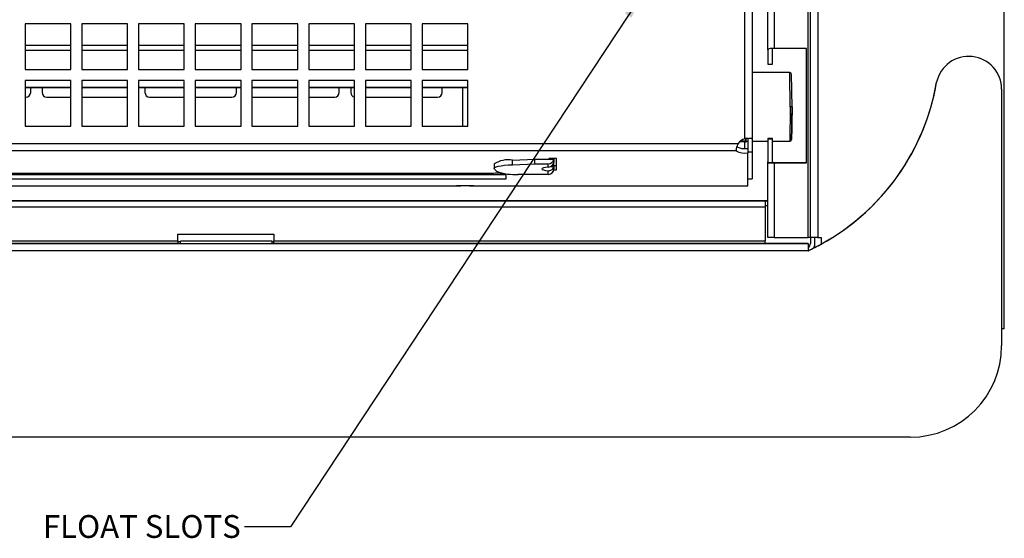
# Model space of a CAD drawing. Units: inches. Extents: x 0.3 to 33.9, y 0.2 to 21.6.
# Drawn here: x 14.1 to 19.5, y 9.1 to 11.9 of the extents above; entities that cross this region are included whole.
import ezdxf

# ---------------------------------------------------------------- set-up
doc = ezdxf.new("R2010")
doc.units = ezdxf.units.IN
doc.header["$MEASUREMENT"] = 0
doc.styles.add('SLDTEXTSTYLE0', font='TXT', dxfattribs={"width": 0.75})
doc.dimstyles.new('SLDDIMSTYLE1', dxfattribs={"dimtxt": 0.18, "dimasz": 0.13, "dimexe": 0, "dimexo": 0.0625, "dimgap": 0, "dimtad": 0, "dimtih": 1, "dimtoh": 1, "dimdec": 0, "dimrnd": 1e-09, "dimzin": 0, "dimdsep": 46, "dimtxsty": 'Standard', "dimsah": 1, "dimcen": 0.09, "dimadec": 0, "dimazin": 0, "dimtfac": 0.13, "dimtdec": 0, "dimtofl": 0, "dimtmove": 0, "dimatfit": 3, "dimfxl": 1, "dimfrac": 2, "dimtolj": 1, "dimtzin": 0, "dimarcsym": 0})

msp = doc.modelspace()

# ---------------------------------------------------------------- linework, layer by layer
at = {"color": 7, "linetype": 'Continuous', "lineweight": 25}
for p, q in [((19.4743, 10.2558), (19.4743, 18.9558)), ((18.4143, 10.7558), (18.4143, 18.4558)), ((18.4543, 18.4558), (18.4543, 10.7558)), ((18.0963, 17.8563), (18.0963, 11.2937)), ((18.1813, 11.7816), (18.1813, 16.0558)), ((18.2164, 16.0558), (18.2164, 11.7893)), ((18.4011, 10.7558), (18.4011, 16.0558)), ((14.1213, 11.9232), (14.1213, 11.6732)), ((14.3713, 11.9232), (14.1213, 11.9232)), ((14.3713, 11.6732), (14.3713, 11.9232)), ((14.4313, 11.9232), (14.4313, 11.6732)), ((14.6813, 11.9232), (14.4313, 11.9232)), ((14.6813, 11.6732), (14.6813, 11.9232)), ((14.7413, 11.9232), (14.7413, 11.6732)), ((14.9913, 11.9232), (14.7413, 11.9232)), ((14.9913, 11.6732), (14.9913, 11.9232)), ((15.0513, 11.9232), (15.0513, 11.6732)), ((15.3013, 11.9232), (15.0513, 11.9232)), ((15.3013, 11.6732), (15.3013, 11.9232)), ((15.3613, 11.9232), (15.3613, 11.6732)), ((15.6113, 11.9232), (15.3613, 11.9232)), ((15.6113, 11.6732), (15.6113, 11.9232)), ((15.6713, 11.9232), (15.6713, 11.6732)), ((15.9213, 11.9232), (15.6713, 11.9232)), ((15.9213, 11.6732), (15.9213, 11.9232)), ((15.9813, 11.9232), (15.9813, 11.6732)), ((16.2313, 11.9232), (15.9813, 11.9232)), ((16.2313, 11.6732), (16.2313, 11.9232)), ((16.2913, 11.9232), (16.2913, 11.6732)), ((16.5413, 11.9232), (16.2913, 11.9232)), ((16.5413, 11.6732), (16.5413, 11.9232)), ((18.2063, 11.7028), (18.2063, 11.7893)), ((18.3937, 11.7893), (18.2164, 11.7893)), ((18.3937, 11.1638), (18.3937, 11.7893)), ((18.1813, 11.7816), (18.1813, 11.7028)), ((18.1813, 11.7028), (18.2063, 11.7028)), ((14.1213, 11.6732), (14.3713, 11.6732)), ((14.1213, 11.6732), (14.3713, 11.6732)), ((14.4313, 11.6732), (14.6813, 11.6732)), ((14.4313, 11.6732), (14.6813, 11.6732)), ((14.7413, 11.6732), (14.9913, 11.6732)), ((14.7413, 11.6732), (14.9913, 11.6732)), ((15.0513, 11.6732), (15.3013, 11.6732)), ((15.0513, 11.6732), (15.3013, 11.6732)), ((15.3613, 11.6732), (15.6113, 11.6732)), ((15.3613, 11.6732), (15.6113, 11.6732)), ((15.6713, 11.6732), (15.9213, 11.6732)), ((15.6713, 11.6732), (15.9213, 11.6732)), ((15.9813, 11.6732), (16.2313, 11.6732)), ((15.9813, 11.6732), (16.2313, 11.6732)), ((16.2913, 11.6732), (16.5413, 11.6732)), ((16.2913, 11.6732), (16.5413, 11.6732)), ((18.3012, 11.6568), (18.0963, 11.6568)), ((14.1213, 11.6132), (14.1213, 11.3632)), ((14.3713, 11.6132), (14.1213, 11.6132)), ((14.1213, 11.5778), (14.3713, 11.5778)), ((14.1213, 11.5757), (14.3713, 11.5757)), ((14.1513, 11.5481), (14.1513, 11.5757)), ((14.2138, 11.5757), (14.2138, 11.5481)), ((14.3713, 11.3632), (14.3713, 11.6132)), ((14.4313, 11.6132), (14.4313, 11.3632)), ((14.6813, 11.6132), (14.4313, 11.6132)), ((14.4313, 11.5778), (14.6813, 11.5778)), ((14.4313, 11.5757), (14.6813, 11.5757)), ((14.6813, 11.3632), (14.6813, 11.6132)), ((14.7413, 11.6132), (14.7413, 11.3632)), ((14.9913, 11.6132), (14.7413, 11.6132)), ((14.7413, 11.5778), (14.9913, 11.5778)), ((14.7413, 11.5757), (14.9913, 11.5757)), ((14.7763, 11.5757), (14.7763, 11.5481)), ((14.9913, 11.3632), (14.9913, 11.6132)), ((15.0513, 11.6132), (15.0513, 11.3632)), ((15.3013, 11.6132), (15.0513, 11.6132)), ((15.0513, 11.5778), (15.3013, 11.5778)), ((15.0513, 11.5757), (15.3013, 11.5757)), ((15.2763, 11.5481), (15.2763, 11.5757)), ((15.3013, 11.3632), (15.3013, 11.6132)), ((15.3613, 11.6132), (15.3613, 11.3632)), ((15.6113, 11.6132), (15.3613, 11.6132)), ((15.3613, 11.5778), (15.6113, 11.5778)), ((15.3613, 11.5757), (15.6113, 11.5757)), ((15.6113, 11.3632), (15.6113, 11.6132)), ((15.6713, 11.6132), (15.6713, 11.3632)), ((15.9213, 11.6132), (15.6713, 11.6132)), ((15.6713, 11.5778), (15.9213, 11.5778)), ((15.6713, 11.5757), (15.9213, 11.5757)), ((15.8388, 11.5481), (15.8388, 11.5757)), ((15.9013, 11.5757), (15.9013, 11.5481)), ((15.9213, 11.3632), (15.9213, 11.6132)), ((15.9813, 11.6132), (15.9813, 11.3632)), ((16.2313, 11.6132), (15.9813, 11.6132)), ((15.9813, 11.5778), (16.2313, 11.5778)), ((15.9813, 11.5757), (16.2313, 11.5757)), ((16.2313, 11.3632), (16.2313, 11.6132)), ((16.2913, 11.6132), (16.2913, 11.3632)), ((16.5413, 11.6132), (16.2913, 11.6132)), ((16.2913, 11.5778), (16.5413, 11.5778)), ((16.2913, 11.5757), (16.5413, 11.5757)), ((16.4013, 11.5481), (16.4013, 11.5757)), ((16.5113, 11.5757), (16.5113, 11.3632)), ((16.5413, 11.3632), (16.5413, 11.6132)), ((19.104, 11.6043), (19.104, 11.6043)), ((14.1213, 11.5231), (14.1263, 11.5231)), ((14.1213, 11.5231), (14.1263, 11.5231)), ((14.1263, 11.5231), (14.1263, 11.5231)), ((14.2388, 11.5231), (14.3713, 11.5231)), ((14.2388, 11.5231), (14.2388, 11.5231)), ((14.2388, 11.5231), (14.3713, 11.5231)), ((14.4313, 11.5231), (14.6813, 11.5231)), ((14.4313, 11.5231), (14.6813, 11.5231)), ((14.8013, 11.5231), (14.9913, 11.5231)), ((14.8013, 11.5231), (14.8013, 11.5231)), ((14.8013, 11.5231), (14.9913, 11.5231)), ((15.0513, 11.5231), (15.2513, 11.5231)), ((15.0513, 11.5231), (15.2513, 11.5231)), ((15.2513, 11.5231), (15.2513, 11.5231)), ((15.3613, 11.5232), (15.3638, 11.5231)), ((15.3613, 11.5232), (15.3638, 11.5231)), ((15.3638, 11.5231), (15.6113, 11.5231)), ((15.3638, 11.5231), (15.3638, 11.5231)), ((15.3638, 11.5231), (15.6113, 11.5231)), ((15.6713, 11.5231), (15.8138, 11.5231)), ((15.6713, 11.5231), (15.8138, 11.5231)), ((15.8138, 11.5231), (15.8138, 11.5231)), ((15.9813, 11.5231), (16.2313, 11.5231)), ((15.9813, 11.5231), (16.2313, 11.5231)), ((16.2913, 11.5231), (16.3763, 11.5231)), ((16.2913, 11.5231), (16.3763, 11.5231)), ((16.3763, 11.5231), (16.3763, 11.5231)), ((19.4598, 11.5658), (19.4598, 10.1628)), ((19.4598, 11.5658), (19.4598, 11.5658)), ((18.3143, 11.4693), (18.3143, 11.4693)), ((18.3143, 11.4692), (18.3143, 11.4692)), ((14.1213, 11.3632), (14.3713, 11.3632)), ((14.1213, 11.3632), (14.3713, 11.3632)), ((14.4313, 11.3632), (14.6813, 11.3632)), ((14.4313, 11.3632), (14.6813, 11.3632)), ((14.7413, 11.3632), (14.9913, 11.3632)), ((14.7413, 11.3632), (14.9913, 11.3632)), ((15.0513, 11.3632), (15.3013, 11.3632)), ((15.0513, 11.3632), (15.3013, 11.3632)), ((15.3613, 11.3632), (15.6113, 11.3632)), ((15.3613, 11.3632), (15.6113, 11.3632)), ((15.6713, 11.3632), (15.9213, 11.3632)), ((15.6713, 11.3632), (15.9213, 11.3632)), ((15.9813, 11.3632), (16.2313, 11.3632)), ((15.9813, 11.3632), (16.2313, 11.3632)), ((16.2913, 11.3632), (16.5413, 11.3632)), ((16.2913, 11.3632), (16.5413, 11.3632)), ((3.034, 11.2684), (18.0186, 11.2684)), ((18.0563, 11.2777), (18.0259, 11.2777)), ((18.0301, 11.2818), (18.0713, 11.2818)), ((18.0611, 11.2846), (18.0613, 11.2964)), ((18.0713, 11.2952), (18.0713, 11.2973)), ((18.0713, 11.2952), (18.0713, 11.224)), ((18.0963, 11.2937), (18.0963, 11.224)), ((18.0963, 11.2818), (18.1813, 11.2818)), ((18.2063, 11.2958), (18.1813, 11.2958)), ((18.1813, 11.2958), (18.1813, 11.2935)), ((18.2063, 11.2935), (18.1813, 11.2935)), ((18.1813, 11.2935), (18.1813, 11.1684)), ((18.2063, 11.2935), (18.2063, 11.2958)), ((18.2063, 11.1684), (18.2063, 11.2935)), ((18.2063, 11.2818), (18.3012, 11.2818)), ((18.0088, 11.229), (3.0438, 11.229)), ((18.0088, 11.2348), (18.0088, 11.2348)), ((18.0088, 11.2348), (18.0088, 11.229)), ((18.0088, 11.2286), (18.0088, 11.2348)), ((18.0088, 11.229), (18.0088, 11.2286)), ((18.0088, 11.2286), (18.0088, 11.2287)), ((18.0713, 11.224), (18.0963, 11.224)), ((18.0713, 11.224), (18.0713, 11.2212)), ((18.0713, 11.2212), (18.0713, 11.2179)), ((18.0713, 11.0378), (18.0713, 11.2179)), ((18.0963, 11.224), (18.0963, 11.0751)), ((16.6857, 11.1572), (16.6857, 11.1326)), ((16.7848, 11.1777), (16.9068, 11.1833)), ((16.7848, 11.1531), (16.7848, 11.1777)), ((16.7848, 11.1531), (16.9068, 11.1587)), ((16.9068, 11.1587), (16.9068, 11.1833)), ((16.9068, 11.1833), (16.9813, 11.1833)), ((16.9068, 11.1587), (16.9813, 11.1587)), ((16.984, 11.1841), (16.9813, 11.1833)), ((16.9813, 11.1833), (17.0109, 11.1833)), ((16.9813, 11.1399), (16.9813, 11.1587)), ((17.0263, 11.1868), (16.9863, 11.1868)), ((16.9863, 11.1868), (16.9863, 11.1841)), ((16.9963, 11.1441), (17.005, 11.1439)), ((17.0109, 11.1439), (17.005, 11.1439)), ((17.0113, 11.1699), (17.0109, 11.1648)), ((17.0109, 11.1439), (17.0113, 11.1486)), ((17.0113, 11.1868), (17.0113, 11.1699)), ((17.0113, 11.1486), (17.0113, 11.1707)), ((17.0113, 11.149), (17.0263, 11.149)), ((17.0113, 11.1486), (17.0113, 11.1301)), ((17.0263, 11.1243), (17.0263, 11.1868)), ((18.1813, 10.7558), (18.1813, 11.1684)), ((18.2298, 11.1638), (18.1847, 11.1638)), ((18.2164, 11.1638), (18.2164, 10.7558)), ((18.2164, 11.1638), (18.3937, 11.1638)), ((18.2298, 11.1639), (18.2195, 11.1643)), ((18.2195, 11.1642), (18.2298, 11.1638)), ((18.3937, 11.1639), (18.2298, 11.1639)), ((18.3937, 11.1639), (18.2298, 11.1639)), ((18.2298, 11.1638), (18.3937, 11.1638)), ((4.3141, 11.1004), (16.7385, 11.1004)), ((16.6813, 11.1055), (4.3713, 11.1055)), ((16.6989, 11.1177), (16.6875, 11.1289)), ((16.7513, 11.0758), (16.7513, 11.0934)), ((16.9813, 11.1005), (16.817, 11.1005)), ((16.9843, 11.1403), (16.9813, 11.1399)), ((16.9813, 11.1005), (16.9813, 11.1203)), ((17.0107, 11.1243), (17.0263, 11.1243)), ((4.3013, 11.0758), (16.7513, 11.0758)), ((13.5502, 11.0378), (16.5024, 11.0378)), ((13.5732, 11.0372), (16.4794, 11.0372)), ((16.5024, 11.0378), (16.4794, 11.0372)), ((16.5502, 11.0378), (18.0713, 11.0378)), ((16.5732, 11.0372), (16.5502, 11.0378)), ((16.5732, 11.0372), (18.0713, 11.0372)), ((18.0713, 11.0751), (18.0963, 11.0751)), ((18.0713, 11.0378), (18.0713, 11.0372)), ((18.1663, 10.9559), (2.8863, 10.9559)), ((2.8863, 10.9558), (18.1663, 10.9558)), ((18.1663, 10.9559), (18.1663, 10.9559)), ((18.1813, 10.9559), (18.1663, 10.9559)), ((18.1663, 10.9559), (18.1813, 10.9559)), ((18.1663, 10.9559), (18.1663, 10.9558)), ((18.1663, 10.9558), (18.1663, 10.9207)), ((18.1813, 10.9558), (18.1663, 10.9558)), ((18.1663, 10.9558), (18.1813, 10.9558)), ((18.1663, 10.9558), (18.1663, 10.9558)), ((18.1663, 10.9308), (18.1813, 10.9308)), ((18.1663, 10.9207), (2.8863, 10.9207)), ((18.1663, 10.9207), (18.1663, 10.736)), ((14.9563, 10.7728), (15.4813, 10.7728)), ((14.9563, 10.736), (14.9563, 10.7728)), ((15.4813, 10.7728), (15.4813, 10.736)), ((2.6513, 10.7228), (18.4013, 10.7228)), ((6.0963, 10.736), (14.9563, 10.736)), ((14.9563, 10.7228), (6.0963, 10.7228)), ((14.9563, 10.736), (14.9563, 10.7228)), ((14.9563, 10.7228), (14.9713, 10.7228)), ((14.9713, 10.7358), (14.9713, 10.7358)), ((15.4713, 10.7358), (14.9713, 10.7358)), ((15.4713, 10.7358), (14.9713, 10.7358)), ((14.9713, 10.7228), (14.9713, 10.7358)), ((15.4713, 10.7358), (15.4713, 10.7358)), ((15.4713, 10.7228), (15.4713, 10.7358)), ((15.4713, 10.7228), (15.4813, 10.7228)), ((15.4813, 10.736), (18.1663, 10.736)), ((15.4813, 10.7228), (15.4813, 10.736)), ((18.1663, 10.7228), (15.4813, 10.7228)), ((18.1663, 10.7228), (18.1663, 10.736)), ((18.1663, 10.7229), (18.4013, 10.7229)), ((18.4013, 10.7229), (18.1973, 10.7229)), ((18.1973, 10.7229), (18.1973, 10.7229)), ((18.1973, 10.7228), (18.1973, 10.7229)), ((18.1973, 10.7228), (18.1973, 10.7228)), ((18.1973, 10.7228), (18.4013, 10.7228)), ((18.2164, 10.7558), (18.4011, 10.7558)), ((18.4013, 10.7229), (18.4013, 10.7229)), ((18.4013, 10.7228), (18.4013, 10.7229)), ((18.4013, 10.7228), (18.4013, 10.6828)), ((18.4013, 10.7228), (18.4013, 10.7228)), ((18.4143, 10.7558), (18.4143, 10.7228)), ((18.4393, 10.7228), (18.4393, 10.7558)), ((18.4543, 10.7558), (18.4743, 10.7558)), ((18.4743, 10.7198), (18.4743, 10.7558)), ((18.4013, 10.6828), (2.6513, 10.6828)), ((19.4743, 10.2558), (19.4598, 10.2558)), ((18.9598, 9.6628), (2.0928, 9.6628))]:
    msp.add_line(p, q, dxfattribs=at)
at = {"color": 8, "linetype": 'Continuous', "lineweight": 25}
for p, q in [((18.0563, 11.2955), (18.0563, 17.8086)), ((14.1213, 11.8078), (14.3713, 11.8078)), ((14.4313, 11.8078), (14.6813, 11.8078)), ((14.7413, 11.8078), (14.9913, 11.8078)), ((15.0513, 11.8078), (15.3013, 11.8078)), ((15.3613, 11.8078), (15.6113, 11.8078)), ((15.6713, 11.8078), (15.9213, 11.8078)), ((15.9813, 11.8078), (16.2313, 11.8078)), ((16.2913, 11.8078), (16.5413, 11.8078)), ((14.1213, 11.7805), (14.3713, 11.7805)), ((14.4313, 11.7805), (14.6813, 11.7805)), ((14.7413, 11.7805), (14.9913, 11.7805)), ((15.0513, 11.7805), (15.3013, 11.7805)), ((15.3613, 11.7805), (15.6113, 11.7805)), ((15.6713, 11.7805), (15.9213, 11.7805)), ((15.9813, 11.7805), (16.2313, 11.7805)), ((16.2913, 11.7805), (16.5413, 11.7805)), ((18.0336, 11.2846), (18.0611, 11.2846)), ((18.0563, 11.2429), (18.0563, 11.2777)), ((18.2195, 11.1643), (18.2195, 11.1642)), ((14.9563, 10.733), (14.9713, 10.733)), ((15.4713, 10.733), (15.4813, 10.733))]:
    msp.add_line(p, q, dxfattribs=at)
at = {"color": 7, "linetype": 'Continuous', "lineweight": 25, "flags": 128}
for points in [[(18.2164, 11.7893), (18.2141, 11.7893), (18.2118, 11.7893), (18.2096, 11.7893), (18.2074, 11.7893), (18.2052, 11.7893), (18.2031, 11.7893), (18.2011, 11.7893), (18.1991, 11.7893)], [(16.6875, 11.1289), (16.6857, 11.133), (16.6885, 11.1371), (16.6958, 11.141), (16.7074, 11.1445), (16.7227, 11.1476), (16.7412, 11.1501), (16.7622, 11.152), (16.7848, 11.1531)], [(18.1847, 11.1638), (18.1871, 11.1638), (18.19, 11.1638), (18.1935, 11.1638), (18.1974, 11.1638), (18.2018, 11.1638), (18.2064, 11.1638), (18.2113, 11.1638), (18.2164, 11.1638)], [(16.9813, 11.1399), (16.9667, 11.1382), (16.9553, 11.1359), (16.9481, 11.1331), (16.9457, 11.1301), (16.9481, 11.1271), (16.9553, 11.1243), (16.9667, 11.122), (16.9813, 11.1203)], [(18.1973, 10.7229), (18.1961, 10.7229), (18.1927, 10.7229), (18.1877, 10.7229), (18.1818, 10.7229), (18.1759, 10.7229), (18.1708, 10.7229), (18.1675, 10.7229), (18.1663, 10.7229)], [(18.1663, 10.7228), (18.1675, 10.7228), (18.1708, 10.7228), (18.1759, 10.7228), (18.1818, 10.7228), (18.1877, 10.7228), (18.1927, 10.7228), (18.1961, 10.7228), (18.1973, 10.7228)], [(18.2164, 10.7558), (18.2093, 10.7558), (18.2027, 10.7558), (18.1966, 10.7558), (18.1913, 10.7558), (18.187, 10.7558), (18.1839, 10.7558), (18.1819, 10.7558), (18.1813, 10.7558)], [(18.4143, 10.7558), (18.414, 10.7558), (18.4133, 10.7558), (18.4121, 10.7558), (18.4105, 10.7558), (18.4085, 10.7558), (18.4063, 10.7558), (18.4038, 10.7558), (18.4011, 10.7558)], [(18.4543, 10.7558), (18.4465, 10.7558), (18.439, 10.7558), (18.4321, 10.7558), (18.426, 10.7558), (18.421, 10.7558), (18.4173, 10.7558), (18.4151, 10.7558), (18.4143, 10.7558)]]:
    msp.add_lwpolyline(points, dxfattribs=at)
at = {"color": 7, "linetype": 'Continuous', "lineweight": 25}
for centre, radius, start, end in [((19.2798, 11.5658), 0.18, 0, 167.6269), ((19.2798, 11.5658), 0.18, 0, 167.6269), ((18.3012, 11.6468), 0.01, 1.0001, 90.0041), ((17.8719, 11.8151), 1.25, 295.058, 350.2922), ((17.8719, 11.8151), 1.25, 298.8119, 350.2922), ((14.1263, 11.5481), 0.025, 270, 0), ((14.1263, 11.5481), 0.025, 270, 0), ((14.2388, 11.5481), 0.025, 180, 270), ((14.2388, 11.5481), 0.025, 180, 270), ((14.8013, 11.5481), 0.025, 180, 270), ((14.8013, 11.5481), 0.025, 180, 270), ((15.2513, 11.5481), 0.025, 270, 0), ((15.2513, 11.5481), 0.025, 270, 0), ((15.8138, 11.5481), 0.025, 270, 0), ((15.8138, 11.5481), 0.025, 270, 0), ((15.9263, 11.5481), 0.025, 180, 258.463), ((15.9263, 11.5481), 0.025, 180, 258.463), ((16.3763, 11.5481), 0.025, 270, 0), ((16.3763, 11.5481), 0.025, 270, 0), ((18.0557, 11.3367), 0.0955, 240.5459, 279.3774), ((18.0713, 11.2348), 0.0625, 103.8865, 147.5187), ((18.0563, 11.2929), 0.0151, 269.9299, 312.8176), ((18.3012, 11.2918), 0.01, 269.9925, 358.9999), ((18.0563, 11.3178), 0.101, 241.9395, 278.5287), ((16.7606, 11.0451), 0.1348, 79.6338, 123.7426), ((16.9815, 11.1886), 0.0299, 269.6626, 349.88), ((16.9815, 11.17), 0.0298, 275.3607, 349.931), ((16.5263, 10.4621), 0.6423, 83.5664, 96.4336), ((16.6983, 10.9956), 0.1112, 61.5271, 98.7773), ((16.7946, 11.3609), 0.2613, 248.504, 274.9214), ((16.9815, 11.1303), 0.0298, 269.5661, 359.5578), ((16.5263, 10.3258), 0.7124, 88.0792, 91.9208), ((18.3893, 10.7229), 0.025, 298.6854, 0), ((18.3893, 10.7229), 0.025, 298.6854, 0), ((18.3893, 10.7228), 0.025, 298.6854, 0), ((18.3893, 10.7228), 0.025, 298.6854, 0), ((17.8719, 11.8151), 1.25, 295.058, 298.8119), ((18.3893, 10.7228), 0.05, 330.3236, 0), ((18.9598, 10.1628), 0.5, 270, 0)]:
    msp.add_arc(centre, radius, start, end, dxfattribs=at)
at = {"color": 8, "linetype": 'Continuous', "lineweight": 25}
for major_axis, start_param, end_param in [((-0.0031, 0.1875), 4.712658, 6.283153), ((0.0031, 0.1875), 1.570527, 3.141706)]:
    msp.add_ellipse((18.3043, 11.4693), major_axis=major_axis, ratio=0.000004, start_param=start_param, end_param=end_param, dxfattribs=at)
at = {"color": 7, "linetype": 'Continuous', "lineweight": 25}
for centre, major_axis, ratio, start_param, end_param in [((18.3143, 11.4695), (-0.0031, 0.1775), 0.000005, 4.711675, 6.283213), ((18.3143, 11.4691), (0.0031, 0.1775), 0.000005, 1.569544, 4.713105), ((18.3143, 11.4693), (0.0025, 0.1425), 0.000005, 1.570527, 4.712122), ((18.0643, 11.4693), (0.0033, 0.1875), 0.000005, 2.782369, 2.96679), ((18.2213, 11.1684), (0.04, 0), 0.286806, 3.141593, 3.557483), ((18.2213, 11.1685), (0.015, 0), 0.286685, 3.141593, 4.590216), ((18.2213, 11.1684), (0.015, 0), 0.286806, 3.141593, 4.590216)]:
    msp.add_ellipse(centre, major_axis=major_axis, ratio=ratio, start_param=start_param, end_param=end_param, dxfattribs=at)
at = {"color": 7, "linetype": 'Continuous', "lineweight": 25, "extrusion": (0, -6.07799e-05, 1)}
msp.add_ellipse((16.9813, 11.1884), major_axis=(0, 0.0305, 0), ratio=0.984808, start_param=4.544941, end_param=4.712389, dxfattribs=at)
at = {"color": 7, "linetype": 'Continuous', "lineweight": 25}
for points, knots in [([(18.1991, 11.7893), (18.1956, 11.7886), (18.1886, 11.7872), (18.1825, 11.7844), (18.1817, 11.7825), (18.1813, 11.7816)], [0, 0, 0, 0, 0.342952, 0.685647, 1, 1, 1, 1]), ([(18.3143, 11.4693), (18.3142, 11.4693), (18.314, 11.4693), (18.3122, 11.4693), (18.3097, 11.4693), (18.3071, 11.4693), (18.3053, 11.4693), (18.3045, 11.4693), (18.3043, 11.4693)], [0, 0, 0, 0, 0.214611, 0.429219, 0.643852, 0.858508, 0.955835, 1, 1, 1, 1]), ([(18.0186, 11.2684), (18.0165, 11.2647), (18.0125, 11.2574), (18.0096, 11.2462), (18.0088, 11.2388), (18.0088, 11.2357), (18.0088, 11.2348)], [0, 0, 0, 0, 0.300732, 0.602402, 0.888638, 1, 1, 1, 1]), ([(18.0713, 11.2973), (18.0676, 11.2972), (18.0626, 11.2969), (18.0576, 11.2958), (18.0563, 11.2955)], [0, 0, 0, 0, 0.746694, 1, 1, 1, 1]), ([(18.0963, 11.2937), (18.096, 11.2948), (18.0954, 11.297), (18.0902, 11.2975), (18.0822, 11.2966), (18.075, 11.2957), (18.0713, 11.2952)], [0, 0, 0, 0, 0.246201, 0.492516, 0.739521, 1, 1, 1, 1]), ([(18.0088, 11.2287), (18.0088, 11.2305), (18.0088, 11.2325), (18.0088, 11.2346), (18.0088, 11.2348)], [0, 0, 0, 0, 0.871229, 1, 1, 1, 1]), ([(16.9813, 11.1203), (16.9843, 11.1204), (16.9903, 11.1204), (16.9991, 11.1245), (17.006, 11.1311), (17.0096, 11.1381), (17.0106, 11.1426), (17.0109, 11.1439)], [0, 0, 0, 0, 0.227892, 0.456317, 0.67593, 0.901855, 1, 1, 1, 1])]:
    msp.add_open_spline(points, degree=3, knots=knots, dxfattribs=at)

# ---------------------------------------------------------------- texts
at = {"color": 7, "linetype": 'Continuous', "lineweight": 0, "insert": (14.218, 9.2366), "char_height": 0.125, "attachment_point": 1, "style": 'SLDTEXTSTYLE0'}
msp.add_mtext('FLOAT SLOTS', dxfattribs=at)

# ---------------------------------------------------------------- leaders
at = {"color": 7, "linetype": 'Continuous', "lineweight": 0}
msp.add_leader([(17.4893, 12.0775), (15.5711, 9.1726), (15.3211, 9.1726)], dimstyle='SLDDIMSTYLE1', dxfattribs=at)

doc.saveas('drawing.dxf')
